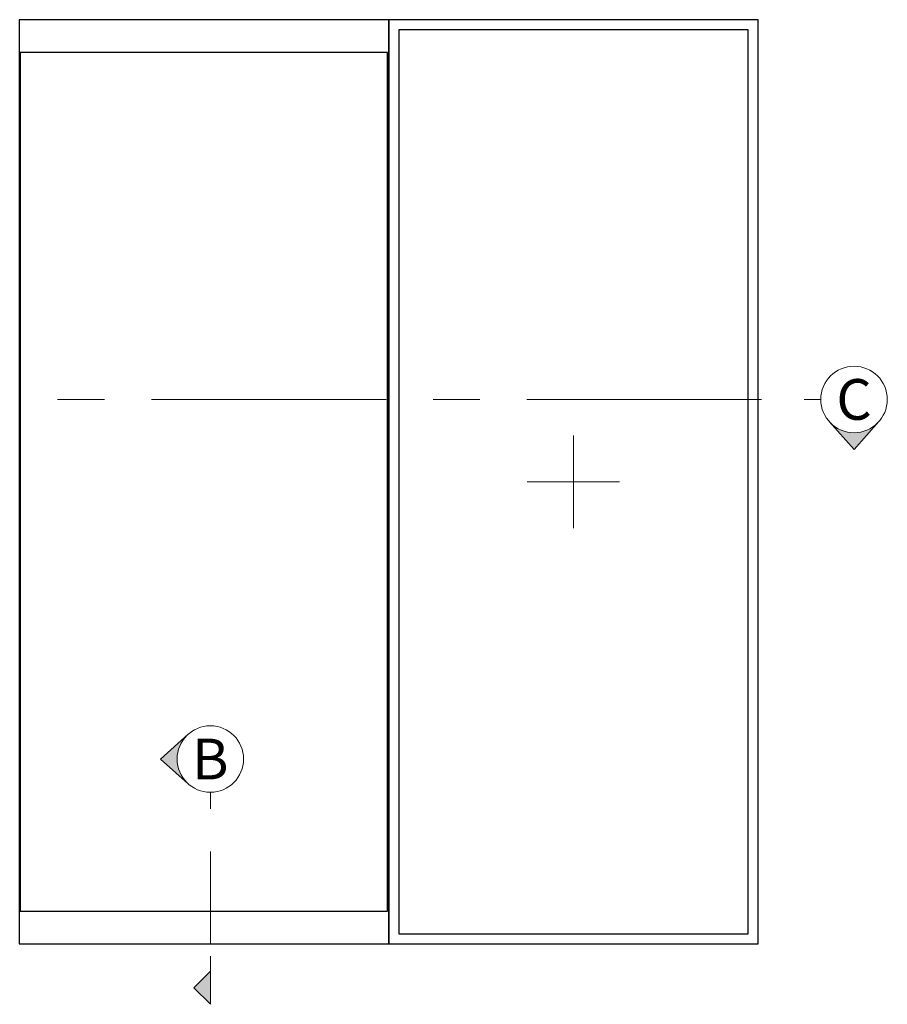
# Model space of a CAD drawing. Units: millimetres. Extents: x -5338 to 20549, y -6356 to 8276.
# Drawn here: x 1078 to 2956, y 1773 to 3904 of the extents above; entities that cross this region are included whole.
import ezdxf
from ezdxf.enums import TextEntityAlignment as Align

# ---------------------------------------------------------------- set-up
doc = ezdxf.new("R2010")
doc.units = ezdxf.units.MM
doc.linetypes.add('CENTERX2', pattern=[20.32, 12.7, -2.54, 2.54, -2.54])
doc.layers.add('0 @ 40', color=7, linetype='Continuous')
doc.layers.add('Glass', color=4, linetype='Continuous')
doc.layers.add('UNO-Dark Grey', color=7, linetype='Continuous', lineweight=13, true_color=0x44474e)
doc.styles.add('UNO Text', font='arial.ttf')

# ---------------------------------------------------------------- blocks, each defined once
blk = doc.blocks.new('*U559')
at = {"layer": 'UNO-Dark Grey'}
h = blk.add_hatch(color=256, dxfattribs=at)
h.dxf.hatch_style = 1
h.paths.add_polyline_path([(-1.2, 3.663, -0.213422), (-1.8, 5.004, -0.213422), (-1.2, 6.346), (-2.7, 5.004)])
h = blk.add_hatch(color=256, dxfattribs=at)
h.dxf.hatch_style = 1
h.paths.add_polyline_path([(0, -61.644), (-0.9, -62.544), (0, -63.444)])
for p, q in [((-2.7, 5.004), (-1.2, 6.346)), ((-2.7, 5.004), (-1.2, 3.663)), ((0, 3.204), (0, 2.304)), ((0, -60.833), (0, -63.444)), ((0, -61.644), (-0.9, -62.544)), ((0, -63.444), (-0.9, -62.544))]:
    blk.add_line(p, q, dxfattribs=at)
at = {"layer": 'UNO-Dark Grey', "linetype": 'CENTERX2'}
blk.add_line((0, 0), (0, -60.18), dxfattribs=at)
at = {"layer": 'UNO-Dark Grey'}
blk.add_circle((0, 5.004), 1.8, dxfattribs=at)
at = {"layer": 'UNO-Dark Grey', "style": 'UNO Text'}
blk.add_attdef('SECTION', text='', height=2.2, rotation=270, dxfattribs=at).set_placement((0, 5.004), align=Align.MIDDLE_CENTER)
blk = doc.blocks.new('*U566')
at = {"layer": 'UNO-Dark Grey'}
h = blk.add_hatch(color=256, dxfattribs=at)
h.dxf.hatch_style = 1
h.paths.add_polyline_path([(-1.2, -41.337, -0.213422), (-1.8, -39.996, -0.213422), (-1.2, -38.654), (-2.7, -39.996)])
h = blk.add_hatch(color=256, dxfattribs=at)
h.dxf.hatch_style = 1
h.paths.add_polyline_path([(0, -51.464), (-0.9, -52.364), (0, -53.264)])
for p, q in [((-2.7, -39.996), (-1.2, -38.654)), ((-2.7, -39.996), (-1.2, -41.337)), ((0, -41.796), (0, -42.696)), ((0, -50.653), (0, -53.264)), ((0, -51.464), (-0.9, -52.364)), ((0, -53.264), (-0.9, -52.364))]:
    blk.add_line(p, q, dxfattribs=at)
at = {"layer": 'UNO-Dark Grey', "linetype": 'CENTERX2'}
blk.add_line((0, -45), (0, -50), dxfattribs=at)
at = {"layer": 'UNO-Dark Grey'}
blk.add_circle((0, -39.996), 1.8, dxfattribs=at)
at = {"layer": 'UNO-Dark Grey', "style": 'UNO Text'}
blk.add_attdef('SECTION', text='', height=2.2, dxfattribs=at).set_placement((0, -39.996), align=Align.MIDDLE_CENTER)

msp = doc.modelspace()

# ---------------------------------------------------------------- linework, layer by layer
for points in [[(1076.97, 1903.75), (1876.97, 1903.75), (1876.97, 3903.75), (1076.97, 3903.75)], [(1876.97, 1903.75), (2676.97, 1903.75), (2676.97, 3903.75), (1876.97, 3903.75)]]:
    msp.add_lwpolyline(points, close=True)
at = {"layer": 'Glass'}
for points in [[(1898.97, 1925.75), (2654.97, 1925.75), (2654.97, 3881.75), (1898.97, 3881.75)], [(1079.47, 1974.75), (1874.47, 1974.75), (1874.47, 3832.75), (1079.47, 3832.75)]]:
    msp.add_lwpolyline(points, close=True, dxfattribs=at)
at = {"layer": 'UNO-Dark Grey'}
for points in [[(2276.97, 3003.75), (2276.97, 2803.75)], [(2376.97, 2903.75), (2176.97, 2903.75)]]:
    msp.add_lwpolyline(points, dxfattribs=at)
msp.add_lwpolyline([(1162.28, 2903.75, 0, 0, 0), (1546.69, 2903.75, 50, 0, 0), (1646.69, 2903.75, 0, 0, 0)], format="xyseb", dxfattribs=at)

# ---------------------------------------------------------------- block references
at = {"layer": '0 @ 40'}
ref = msp.add_blockref('*U559', (2684.16, 3082.02), dxfattribs=dict(at, xscale=-40, yscale=40, zscale=40, rotation=270))
ref.add_attrib('SECTION', 'C', dxfattribs={"layer": 'UNO-Dark Grey', "height": 88, "style": 'UNO Text'}).set_placement((2884.34, 3082.02), align=Align.MIDDLE_CENTER)
at = {"layer": '0 @ 40', "xscale": 40, "yscale": 40, "zscale": 40}
msp.add_blockref('*U566', (1490.92, 3903.75), dxfattribs=at).add_auto_attribs({'SECTION': 'B'})

doc.saveas('drawing.dxf')
